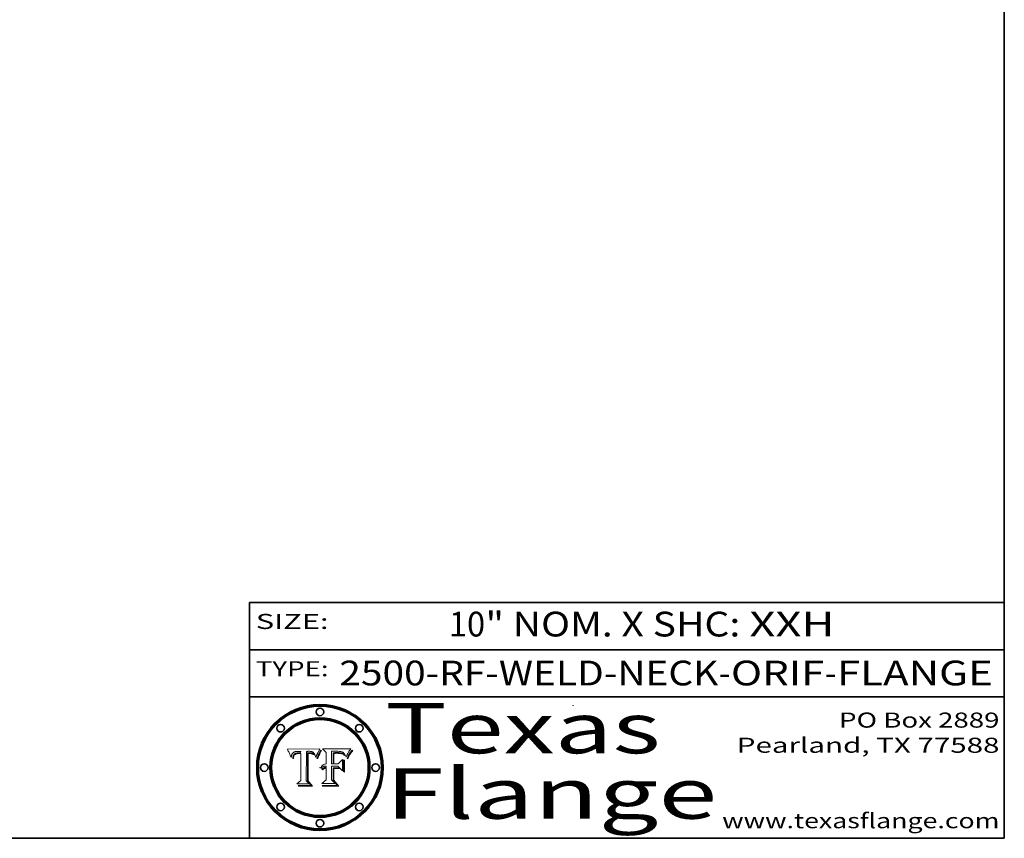
# Model space of a CAD drawing. Extents: x 0 to 10.8, y 0 to 8.3.
# Drawn here: x 6.8 to 10.8, y 0.2 to 3.5 of the extents above; entities that cross this region are included whole.
import ezdxf
from ezdxf.enums import TextEntityAlignment as Align

# ---------------------------------------------------------------- set-up
doc = ezdxf.new("R2010")
doc.units = 0
doc.header["$MEASUREMENT"] = 0
doc.layers.get('0').update_dxf_attribs({"lineweight": 13})
doc.layers.add('1', color=7, linetype='Continuous', lineweight=13)
doc.styles.get("Standard").update_dxf_attribs({"font": 'isocp.shx'})

# ---------------------------------------------------------------- blocks, each defined once
blk = doc.blocks.new('BLOCK1')
at = {"color": 7, "lineweight": 13, "ltscale": 0.03937}
for s, height, p, p2 in [('2500-RF-WELD-NECK', 0.098425, (8.1068, 0.8579), (9.6134, 0.8579)), ('ORIF', 0.09843, (9.6633, 0.8579), (10.0348, 0.8579)), ('FLANGE', 0.09843, (10.0847, 0.8579), (10.7048, 0.8579)), ('-', 0.0984, (9.6149, 0.8579), (9.6618, 0.8579)), ('-', 0.0984, (10.0363, 0.8579), (10.0832, 0.8579))]:
    blk.add_text(s, height=height, dxfattribs=at).set_placement(p, p2, align=Align.FIT)
blk = doc.blocks.new('BLOCK2')
at = {"color": 7, "lineweight": 13, "ltscale": 0.03937}
for s, height, p, p2 in [('10', 0.09843, (8.5426, 1.0524), (8.6863, 1.0524)), ('" NOM. X SHC: ', 0.098425, (8.6878, 1.0524), (9.7353, 1.0524)), ('XXH', 0.09843, (9.7368, 1.0524), (10.075, 1.0524))]:
    blk.add_text(s, height=height, dxfattribs=at).set_placement(p, p2, align=Align.FIT)
blk = doc.blocks.new('BLOCK3')
at = {"color": 7, "lineweight": 13, "ltscale": 0.03937}
for s, p, p2 in [('PO Box 2889', (10.0931, 0.69), (10.7308, 0.69)), ('Pearland, TX 77588', (9.6867, 0.59), (10.7308, 0.59)), ('www.texasflange.com', (9.6286, 0.29), (10.7308, 0.29))]:
    blk.add_text(s, height=0.06, dxfattribs=at).set_placement(p, p2, align=Align.FIT)
blk = doc.blocks.new('BLOCK4')
at = {"color": 7, "lineweight": 13, "ltscale": 0.03937}
for s, p, p2 in [('Texas', (8.2892, 0.5879), (9.3837, 0.5879)), ('Flange', (8.2892, 0.3279), (9.6089, 0.3279))]:
    blk.add_text(s, height=0.2, dxfattribs=at).set_placement(p, p2, align=Align.FIT)
blk = doc.blocks.new('BLOCK5')
at = {"color": 7, "lineweight": 5, "ltscale": 0.00324}
blk.add_line((8.0298, 0.6053), (7.9003, 0.6042), dxfattribs=at)
at = {"color": 7, "lineweight": 5, "ltscale": 0.000103115}
blk.add_line((7.9003, 0.6042), (7.9022, 0.6005), dxfattribs=at)
at = {"color": 7, "lineweight": 5, "ltscale": 0.000100453}
blk.add_line((7.9022, 0.6005), (7.9039, 0.597), dxfattribs=at)
at = {"color": 7, "lineweight": 5, "ltscale": 9.78009e-05}
blk.add_line((7.9039, 0.597), (7.9056, 0.5934), dxfattribs=at)
at = {"color": 7, "lineweight": 5, "ltscale": 9.51532e-05}
blk.add_line((7.9056, 0.5934), (7.9072, 0.59), dxfattribs=at)
at = {"color": 7, "lineweight": 5, "ltscale": 9.25048e-05}
blk.add_line((7.9072, 0.59), (7.9087, 0.5866), dxfattribs=at)
at = {"color": 7, "lineweight": 5, "ltscale": 4.50516e-05}
blk.add_line((7.9195, 0.5858), (7.9205, 0.5873), dxfattribs=at)
at = {"color": 7, "lineweight": 5, "ltscale": 4.34491e-05}
blk.add_line((7.9205, 0.5873), (7.9216, 0.5887), dxfattribs=at)
at = {"color": 7, "lineweight": 5, "ltscale": 4.22981e-05}
blk.add_line((7.9216, 0.5887), (7.9228, 0.5899), dxfattribs=at)
at = {"color": 7, "lineweight": 5, "ltscale": 4.24485e-05}
blk.add_line((7.9228, 0.5899), (7.9241, 0.591), dxfattribs=at)
at = {"color": 7, "lineweight": 5, "ltscale": 4.38915e-05}
blk.add_line((7.9241, 0.591), (7.9255, 0.5919), dxfattribs=at)
at = {"color": 7, "lineweight": 5, "ltscale": 4.58171e-05}
blk.add_line((7.9255, 0.5919), (7.9272, 0.5928), dxfattribs=at)
at = {"color": 7, "lineweight": 5, "ltscale": 4.81176e-05}
blk.add_line((7.9272, 0.5928), (7.9289, 0.5935), dxfattribs=at)
at = {"color": 7, "lineweight": 5, "ltscale": 5.08108e-05}
blk.add_line((7.9289, 0.5935), (7.9309, 0.5941), dxfattribs=at)
at = {"color": 7, "lineweight": 5, "ltscale": 4.01292e-05}
blk.add_line((7.9318, 0.5873), (7.9304, 0.5865), dxfattribs=at)
at = {"color": 7, "lineweight": 5, "ltscale": 5.37678e-05}
blk.add_line((7.9309, 0.5941), (7.933, 0.5946), dxfattribs=at)
at = {"color": 7, "lineweight": 5, "ltscale": 4.21777e-05}
blk.add_line((7.9334, 0.5879), (7.9318, 0.5873), dxfattribs=at)
at = {"color": 7, "lineweight": 5, "ltscale": 5.70415e-05}
blk.add_line((7.933, 0.5946), (7.9352, 0.595), dxfattribs=at)
at = {"color": 7, "lineweight": 5, "ltscale": 4.46091e-05}
blk.add_line((7.9351, 0.5885), (7.9334, 0.5879), dxfattribs=at)
at = {"color": 7, "lineweight": 5, "ltscale": 4.73192e-05}
blk.add_line((7.9369, 0.5889), (7.9351, 0.5885), dxfattribs=at)
at = {"color": 7, "lineweight": 5, "ltscale": 6.04204e-05}
blk.add_line((7.9352, 0.595), (7.9376, 0.5953), dxfattribs=at)
at = {"color": 7, "lineweight": 5, "ltscale": 5.02154e-05}
blk.add_line((7.9389, 0.5893), (7.9369, 0.5889), dxfattribs=at)
at = {"color": 7, "lineweight": 5, "ltscale": 6.4089e-05}
blk.add_line((7.9376, 0.5953), (7.9402, 0.5955), dxfattribs=at)
at = {"color": 7, "lineweight": 5, "ltscale": 5.3275e-05}
blk.add_line((7.941, 0.5895), (7.9389, 0.5893), dxfattribs=at)
at = {"color": 7, "lineweight": 5, "ltscale": 6.78085e-05}
blk.add_line((7.9402, 0.5955), (7.9429, 0.5956), dxfattribs=at)
at = {"color": 7, "lineweight": 5, "ltscale": 5.65615e-05}
blk.add_line((7.9433, 0.5897), (7.941, 0.5895), dxfattribs=at)
at = {"color": 7, "lineweight": 5, "ltscale": 5.0286e-05}
blk.add_line((7.9429, 0.5956), (7.9449, 0.5955), dxfattribs=at)
at = {"color": 7, "lineweight": 5, "ltscale": 5.99065e-05}
blk.add_line((7.9457, 0.5897), (7.9433, 0.5897), dxfattribs=at)
at = {"color": 7, "lineweight": 5, "ltscale": 5.14153e-05}
blk.add_line((7.9449, 0.5955), (7.9469, 0.5955), dxfattribs=at)
at = {"color": 7, "lineweight": 5, "ltscale": 0.000162237}
blk.add_line((7.9522, 0.5896), (7.9457, 0.5897), dxfattribs=at)
at = {"color": 7, "lineweight": 5, "ltscale": 5.25609e-05}
blk.add_line((7.9469, 0.5955), (7.949, 0.5953), dxfattribs=at)
at = {"color": 7, "lineweight": 5, "ltscale": 5.37478e-05}
blk.add_line((7.949, 0.5953), (7.9512, 0.5951), dxfattribs=at)
at = {"color": 7, "lineweight": 5, "ltscale": 5.49198e-05}
blk.add_line((7.9512, 0.5951), (7.9534, 0.5949), dxfattribs=at)
at = {"color": 7, "lineweight": 5, "ltscale": 0.000135787}
blk.add_line((7.9534, 0.5949), (7.9522, 0.5896), dxfattribs=at)
at = {"color": 7, "lineweight": 5, "ltscale": 0.002931}
blk.add_line((7.9749, 0.4783), (7.9762, 0.5956), dxfattribs=at)
at = {"color": 7, "lineweight": 5, "ltscale": 4.88309e-05}
blk.add_line((7.9762, 0.5956), (7.9781, 0.5957), dxfattribs=at)
at = {"color": 7, "lineweight": 5, "ltscale": 4.87696e-05}
blk.add_line((7.9781, 0.5957), (7.9801, 0.5958), dxfattribs=at)
at = {"color": 7, "lineweight": 5, "ltscale": 4.87218e-05}
blk.add_line((7.9801, 0.5958), (7.982, 0.5959), dxfattribs=at)
at = {"color": 7, "lineweight": 5, "ltscale": 4.86926e-05}
blk.add_line((7.982, 0.5959), (7.984, 0.596), dxfattribs=at)
at = {"color": 7, "lineweight": 5, "ltscale": 4.8677e-05}
blk.add_line((7.984, 0.596), (7.9859, 0.596), dxfattribs=at)
at = {"color": 7, "lineweight": 5, "ltscale": 5.79538e-05}
blk.add_line((7.9859, 0.596), (7.9882, 0.5959), dxfattribs=at)
at = {"color": 7, "lineweight": 5, "ltscale": 5.50105e-05}
blk.add_line((7.9882, 0.5959), (7.9904, 0.5958), dxfattribs=at)
at = {"color": 7, "lineweight": 5, "ltscale": 5.22111e-05}
blk.add_line((7.9904, 0.5958), (7.9925, 0.5956), dxfattribs=at)
at = {"color": 7, "lineweight": 5, "ltscale": 4.94853e-05}
blk.add_line((7.9925, 0.5956), (7.9945, 0.5952), dxfattribs=at)
at = {"color": 7, "lineweight": 5, "ltscale": 4.69867e-05}
blk.add_line((7.9945, 0.5952), (7.9963, 0.5948), dxfattribs=at)
at = {"color": 7, "lineweight": 5, "ltscale": 4.4644e-05}
blk.add_line((7.9963, 0.5948), (7.998, 0.5943), dxfattribs=at)
at = {"color": 7, "lineweight": 5, "ltscale": 4.25388e-05}
blk.add_line((7.998, 0.5943), (7.9996, 0.5937), dxfattribs=at)
at = {"color": 7, "lineweight": 5, "ltscale": 4.06936e-05}
blk.add_line((7.9996, 0.5937), (8.001, 0.5929), dxfattribs=at)
at = {"color": 7, "lineweight": 5, "ltscale": 3.91439e-05}
blk.add_line((8.001, 0.5929), (8.0024, 0.5921), dxfattribs=at)
at = {"color": 7, "lineweight": 5, "ltscale": 3.79217e-05}
blk.add_line((8.0024, 0.5921), (8.0036, 0.5912), dxfattribs=at)
at = {"color": 7, "lineweight": 5, "ltscale": 3.82045e-05}
blk.add_line((8.0036, 0.5912), (8.0047, 0.5902), dxfattribs=at)
at = {"color": 7, "lineweight": 5, "ltscale": 3.99235e-05}
blk.add_line((8.0047, 0.5902), (8.0058, 0.589), dxfattribs=at)
at = {"color": 7, "lineweight": 5, "ltscale": 4.20052e-05}
blk.add_line((8.0058, 0.589), (8.0068, 0.5877), dxfattribs=at)
at = {"color": 7, "lineweight": 5, "ltscale": 4.42829e-05}
blk.add_line((8.0068, 0.5877), (8.0078, 0.5862), dxfattribs=at)
at = {"color": 7, "lineweight": 5, "ltscale": 4.15607e-05}
blk.add_line((8.0197, 0.5869), (8.0204, 0.5884), dxfattribs=at)
at = {"color": 7, "lineweight": 5, "ltscale": 4.0176e-05}
blk.add_line((8.0204, 0.5884), (8.0212, 0.5898), dxfattribs=at)
at = {"color": 7, "lineweight": 5, "ltscale": 0.000399523}
blk.add_line((8.0212, 0.5898), (8.029, 0.6038), dxfattribs=at)
at = {"color": 7, "lineweight": 5, "ltscale": 4.35633e-05}
blk.add_line((8.029, 0.6038), (8.0298, 0.6053), dxfattribs=at)
at = {"color": 7, "lineweight": 5, "ltscale": 8.99068e-05}
blk.add_line((7.9087, 0.5866), (7.9101, 0.5833), dxfattribs=at)
at = {"color": 7, "lineweight": 5, "ltscale": 8.73531e-05}
blk.add_line((7.9101, 0.5833), (7.9114, 0.58), dxfattribs=at)
at = {"color": 7, "lineweight": 5, "ltscale": 8.48421e-05}
blk.add_line((7.9114, 0.58), (7.9126, 0.5768), dxfattribs=at)
at = {"color": 7, "lineweight": 5, "ltscale": 8.23394e-05}
blk.add_line((7.9126, 0.5768), (7.9137, 0.5737), dxfattribs=at)
at = {"color": 7, "lineweight": 5, "ltscale": 9.5007e-05}
blk.add_line((7.9137, 0.5737), (7.9159, 0.5707), dxfattribs=at)
at = {"color": 7, "lineweight": 5, "ltscale": 6.5787e-05}
blk.add_line((7.9159, 0.5707), (7.9161, 0.5733), dxfattribs=at)
at = {"color": 7, "lineweight": 5, "ltscale": 6.21658e-05}
blk.add_line((7.9161, 0.5733), (7.9164, 0.5758), dxfattribs=at)
at = {"color": 7, "lineweight": 5, "ltscale": 5.86699e-05}
blk.add_line((7.9164, 0.5758), (7.9168, 0.5781), dxfattribs=at)
at = {"color": 7, "lineweight": 5, "ltscale": 5.54066e-05}
blk.add_line((7.9168, 0.5781), (7.9173, 0.5802), dxfattribs=at)
at = {"color": 7, "lineweight": 5, "ltscale": 5.23527e-05}
blk.add_line((7.9173, 0.5802), (7.918, 0.5822), dxfattribs=at)
at = {"color": 7, "lineweight": 5, "ltscale": 4.95602e-05}
blk.add_line((7.918, 0.5822), (7.9187, 0.5841), dxfattribs=at)
at = {"color": 7, "lineweight": 5, "ltscale": 4.71572e-05}
blk.add_line((7.9187, 0.5841), (7.9195, 0.5858), dxfattribs=at)
at = {"color": 7, "lineweight": 5, "ltscale": 6.17484e-05}
blk.add_line((7.9217, 0.5696), (7.9215, 0.5671), dxfattribs=at)
at = {"color": 7, "lineweight": 5, "ltscale": 7.03016e-05}
blk.add_line((7.9215, 0.5671), (7.9243, 0.5671), dxfattribs=at)
at = {"color": 7, "lineweight": 5, "ltscale": 5.82307e-05}
blk.add_line((7.9221, 0.5719), (7.9217, 0.5696), dxfattribs=at)
at = {"color": 7, "lineweight": 5, "ltscale": 5.4813e-05}
blk.add_line((7.9225, 0.574), (7.9221, 0.5719), dxfattribs=at)
at = {"color": 7, "lineweight": 5, "ltscale": 5.15682e-05}
blk.add_line((7.9231, 0.576), (7.9225, 0.574), dxfattribs=at)
at = {"color": 7, "lineweight": 5, "ltscale": 4.84865e-05}
blk.add_line((7.9237, 0.5778), (7.9231, 0.576), dxfattribs=at)
at = {"color": 7, "lineweight": 5, "ltscale": 4.56021e-05}
blk.add_line((7.9244, 0.5795), (7.9237, 0.5778), dxfattribs=at)
at = {"color": 7, "lineweight": 5, "ltscale": 5.37733e-05}
blk.add_line((7.9243, 0.5671), (7.9245, 0.5693), dxfattribs=at)
at = {"color": 7, "lineweight": 5, "ltscale": 4.29647e-05}
blk.add_line((7.9252, 0.5811), (7.9244, 0.5795), dxfattribs=at)
at = {"color": 7, "lineweight": 5, "ltscale": 5.06901e-05}
blk.add_line((7.9245, 0.5693), (7.9248, 0.5713), dxfattribs=at)
at = {"color": 7, "lineweight": 5, "ltscale": 4.77131e-05}
blk.add_line((7.9248, 0.5713), (7.9251, 0.5731), dxfattribs=at)
at = {"color": 7, "lineweight": 5, "ltscale": 4.48863e-05}
blk.add_line((7.9251, 0.5731), (7.9256, 0.5749), dxfattribs=at)
at = {"color": 7, "lineweight": 5, "ltscale": 4.06864e-05}
blk.add_line((7.926, 0.5824), (7.9252, 0.5811), dxfattribs=at)
at = {"color": 7, "lineweight": 5, "ltscale": 4.22422e-05}
blk.add_line((7.9256, 0.5749), (7.9261, 0.5765), dxfattribs=at)
at = {"color": 7, "lineweight": 5, "ltscale": 3.86873e-05}
blk.add_line((7.927, 0.5837), (7.926, 0.5824), dxfattribs=at)
at = {"color": 7, "lineweight": 5, "ltscale": 7.72266e-05}
blk.add_line((7.9261, 0.5765), (7.9274, 0.5793), dxfattribs=at)
at = {"color": 7, "lineweight": 5, "ltscale": 7.40831e-05}
blk.add_line((7.9291, 0.5857), (7.927, 0.5837), dxfattribs=at)
at = {"color": 7, "lineweight": 5, "ltscale": 6.93722e-05}
blk.add_line((7.9274, 0.5793), (7.9289, 0.5816), dxfattribs=at)
at = {"color": 7, "lineweight": 5, "ltscale": 6.514e-05}
blk.add_line((7.9289, 0.5816), (7.9308, 0.5834), dxfattribs=at)
at = {"color": 7, "lineweight": 5, "ltscale": 3.83282e-05}
blk.add_line((7.9304, 0.5865), (7.9291, 0.5857), dxfattribs=at)
at = {"color": 7, "lineweight": 5, "ltscale": 6.9428e-05}
blk.add_line((7.9308, 0.5834), (7.9332, 0.5848), dxfattribs=at)
at = {"color": 7, "lineweight": 5, "ltscale": 3.75465e-05}
blk.add_line((7.9332, 0.5848), (7.9346, 0.5853), dxfattribs=at)
at = {"color": 7, "lineweight": 5, "ltscale": 3.98865e-05}
blk.add_line((7.9346, 0.5853), (7.9362, 0.5858), dxfattribs=at)
at = {"color": 7, "lineweight": 5, "ltscale": 4.23744e-05}
blk.add_line((7.9362, 0.5858), (7.9378, 0.5862), dxfattribs=at)
at = {"color": 7, "lineweight": 5, "ltscale": 4.50998e-05}
blk.add_line((7.9378, 0.5862), (7.9396, 0.5865), dxfattribs=at)
at = {"color": 7, "lineweight": 5, "ltscale": 4.79821e-05}
blk.add_line((7.9396, 0.5865), (7.9415, 0.5867), dxfattribs=at)
at = {"color": 7, "lineweight": 5, "ltscale": 5.09872e-05}
blk.add_line((7.9415, 0.5867), (7.9435, 0.5869), dxfattribs=at)
at = {"color": 7, "lineweight": 5, "ltscale": 5.40933e-05}
blk.add_line((7.9435, 0.5869), (7.9457, 0.5869), dxfattribs=at)
at = {"color": 7, "lineweight": 5, "ltscale": 0.000191986}
blk.add_line((7.9457, 0.5869), (7.9534, 0.5868), dxfattribs=at)
at = {"color": 7, "lineweight": 5, "ltscale": 0.00269}
blk.add_line((7.9534, 0.5868), (7.9534, 0.4792), dxfattribs=at)
at = {"color": 7, "lineweight": 5, "ltscale": 4.68654e-05}
blk.add_line((8.0078, 0.5862), (8.0087, 0.5846), dxfattribs=at)
at = {"color": 7, "lineweight": 5, "ltscale": 4.95626e-05}
blk.add_line((8.0087, 0.5846), (8.0096, 0.5828), dxfattribs=at)
at = {"color": 7, "lineweight": 5, "ltscale": 5.25037e-05}
blk.add_line((8.0096, 0.5828), (8.0104, 0.5809), dxfattribs=at)
at = {"color": 7, "lineweight": 5, "ltscale": 5.554e-05}
blk.add_line((8.0104, 0.5809), (8.0112, 0.5788), dxfattribs=at)
at = {"color": 7, "lineweight": 5, "ltscale": 5.87204e-05}
blk.add_line((8.0112, 0.5788), (8.0119, 0.5765), dxfattribs=at)
at = {"color": 7, "lineweight": 5, "ltscale": 6.19363e-05}
blk.add_line((8.0119, 0.5765), (8.0125, 0.5741), dxfattribs=at)
at = {"color": 7, "lineweight": 5, "ltscale": 5.73529e-05}
blk.add_line((8.0125, 0.5741), (8.0141, 0.5725), dxfattribs=at)
at = {"color": 7, "lineweight": 5, "ltscale": 5.36381e-05}
blk.add_line((8.0141, 0.5725), (8.0148, 0.5746), dxfattribs=at)
at = {"color": 7, "lineweight": 5, "ltscale": 5.20356e-05}
blk.add_line((8.0148, 0.5746), (8.0155, 0.5765), dxfattribs=at)
at = {"color": 7, "lineweight": 5, "ltscale": 5.05025e-05}
blk.add_line((8.0155, 0.5765), (8.0161, 0.5784), dxfattribs=at)
at = {"color": 7, "lineweight": 5, "ltscale": 4.89753e-05}
blk.add_line((8.0161, 0.5784), (8.0168, 0.5803), dxfattribs=at)
at = {"color": 7, "lineweight": 5, "ltscale": 4.74568e-05}
blk.add_line((8.0168, 0.5803), (8.0175, 0.582), dxfattribs=at)
at = {"color": 7, "lineweight": 5, "ltscale": 4.59543e-05}
blk.add_line((8.0175, 0.582), (8.0182, 0.5837), dxfattribs=at)
at = {"color": 7, "lineweight": 5, "ltscale": 4.4442e-05}
blk.add_line((8.0182, 0.5837), (8.019, 0.5854), dxfattribs=at)
at = {"color": 7, "lineweight": 5, "ltscale": 4.29963e-05}
blk.add_line((8.019, 0.5854), (8.0197, 0.5869), dxfattribs=at)
at = {"color": 7, "lineweight": 5, "ltscale": 0.000493338}
blk.add_line((7.9534, 0.4792), (7.9382, 0.4665), dxfattribs=at)
at = {"color": 7, "lineweight": 5, "ltscale": 0.000434364}
blk.add_line((7.9876, 0.4665), (7.9749, 0.4783), dxfattribs=at)
at = {"color": 7, "lineweight": 5, "ltscale": 0.001236}
blk.add_line((7.9382, 0.4665), (7.9876, 0.4665), dxfattribs=at)
blk = doc.blocks.new('BLOCK6')
at = {"color": 7, "lineweight": 5, "ltscale": 0.000504919}
blk.add_line((8.0398, 0.6053), (8.0544, 0.5913), dxfattribs=at)
at = {"color": 7, "lineweight": 5, "ltscale": 0.002807}
blk.add_line((8.1521, 0.6053), (8.0398, 0.6053), dxfattribs=at)
at = {"color": 7, "lineweight": 5, "ltscale": 0.001141}
blk.add_line((8.0544, 0.5913), (8.0544, 0.5457), dxfattribs=at)
at = {"color": 7, "lineweight": 5, "ltscale": 0.001265}
blk.add_line((8.076, 0.5457), (8.076, 0.5963), dxfattribs=at)
at = {"color": 7, "lineweight": 5, "ltscale": 0.00010009}
blk.add_line((8.076, 0.5963), (8.08, 0.5962), dxfattribs=at)
at = {"color": 7, "lineweight": 5, "ltscale": 0.000262297}
blk.add_line((8.08, 0.5962), (8.0905, 0.5961), dxfattribs=at)
at = {"color": 7, "lineweight": 5, "ltscale": 7.8458e-05}
blk.add_line((8.0857, 0.5905), (8.0826, 0.5904), dxfattribs=at)
at = {"color": 7, "lineweight": 5, "ltscale": 0.001117}
blk.add_line((8.0826, 0.5904), (8.0826, 0.5457), dxfattribs=at)
at = {"color": 7, "lineweight": 5, "ltscale": 6.71447e-05}
blk.add_line((8.0853, 0.5874), (8.088, 0.5876), dxfattribs=at)
at = {"color": 7, "lineweight": 5, "ltscale": 0.001044}
blk.add_line((8.0853, 0.5457), (8.0853, 0.5874), dxfattribs=at)
at = {"color": 7, "lineweight": 5, "ltscale": 6.79766e-05}
blk.add_line((8.0885, 0.5906), (8.0857, 0.5905), dxfattribs=at)
at = {"color": 7, "lineweight": 5, "ltscale": 6.25167e-05}
blk.add_line((8.088, 0.5876), (8.0905, 0.5878), dxfattribs=at)
at = {"color": 7, "lineweight": 5, "ltscale": 6.96783e-05}
blk.add_line((8.0913, 0.5907), (8.0885, 0.5906), dxfattribs=at)
at = {"color": 7, "lineweight": 5, "ltscale": 0.000154143}
blk.add_line((8.0905, 0.5961), (8.0967, 0.5962), dxfattribs=at)
at = {"color": 7, "lineweight": 5, "ltscale": 5.79292e-05}
blk.add_line((8.0905, 0.5878), (8.0928, 0.5879), dxfattribs=at)
at = {"color": 7, "lineweight": 5, "ltscale": 7.14161e-05}
blk.add_line((8.0941, 0.5907), (8.0913, 0.5907), dxfattribs=at)
at = {"color": 7, "lineweight": 5, "ltscale": 5.334e-05}
blk.add_line((8.0928, 0.5879), (8.0949, 0.588), dxfattribs=at)
at = {"color": 7, "lineweight": 5, "ltscale": 7.31315e-05}
blk.add_line((8.097, 0.5908), (8.0941, 0.5907), dxfattribs=at)
at = {"color": 7, "lineweight": 5, "ltscale": 4.87983e-05}
blk.add_line((8.0949, 0.588), (8.0969, 0.588), dxfattribs=at)
at = {"color": 7, "lineweight": 5, "ltscale": 8.03713e-05}
blk.add_line((8.0967, 0.5962), (8.0999, 0.5962), dxfattribs=at)
at = {"color": 7, "lineweight": 5, "ltscale": 6.31844e-05}
blk.add_line((8.0969, 0.588), (8.0994, 0.588), dxfattribs=at)
at = {"color": 7, "lineweight": 5, "ltscale": 7.48528e-05}
blk.add_line((8.1, 0.5908), (8.097, 0.5908), dxfattribs=at)
at = {"color": 7, "lineweight": 5, "ltscale": 5.98639e-05}
blk.add_line((8.0994, 0.588), (8.1018, 0.5879), dxfattribs=at)
at = {"color": 7, "lineweight": 5, "ltscale": 7.56285e-05}
blk.add_line((8.0999, 0.5962), (8.1029, 0.596), dxfattribs=at)
at = {"color": 7, "lineweight": 5, "ltscale": 0.000106204}
blk.add_line((8.1043, 0.5907), (8.1, 0.5908), dxfattribs=at)
at = {"color": 7, "lineweight": 5, "ltscale": 5.64828e-05}
blk.add_line((8.1018, 0.5879), (8.1041, 0.5878), dxfattribs=at)
at = {"color": 7, "lineweight": 5, "ltscale": 7.09728e-05}
blk.add_line((8.1029, 0.596), (8.1057, 0.5958), dxfattribs=at)
at = {"color": 7, "lineweight": 5, "ltscale": 5.31538e-05}
blk.add_line((8.1041, 0.5878), (8.1062, 0.5877), dxfattribs=at)
at = {"color": 7, "lineweight": 5, "ltscale": 9.82815e-05}
blk.add_line((8.1082, 0.5903), (8.1043, 0.5907), dxfattribs=at)
at = {"color": 7, "lineweight": 5, "ltscale": 6.64247e-05}
blk.add_line((8.1057, 0.5958), (8.1084, 0.5955), dxfattribs=at)
at = {"color": 7, "lineweight": 5, "ltscale": 4.98579e-05}
blk.add_line((8.1062, 0.5877), (8.1082, 0.5875), dxfattribs=at)
at = {"color": 7, "lineweight": 5, "ltscale": 9.07975e-05}
blk.add_line((8.1118, 0.5898), (8.1082, 0.5903), dxfattribs=at)
at = {"color": 7, "lineweight": 5, "ltscale": 4.65618e-05}
blk.add_line((8.1082, 0.5875), (8.11, 0.5873), dxfattribs=at)
at = {"color": 7, "lineweight": 5, "ltscale": 6.19662e-05}
blk.add_line((8.1084, 0.5955), (8.1108, 0.5951), dxfattribs=at)
at = {"color": 7, "lineweight": 5, "ltscale": 4.32948e-05}
blk.add_line((8.11, 0.5873), (8.1117, 0.5871), dxfattribs=at)
at = {"color": 7, "lineweight": 5, "ltscale": 5.76855e-05}
blk.add_line((8.1108, 0.5951), (8.1131, 0.5946), dxfattribs=at)
at = {"color": 7, "lineweight": 5, "ltscale": 4.01241e-05}
blk.add_line((8.1117, 0.5871), (8.1133, 0.5868), dxfattribs=at)
at = {"color": 7, "lineweight": 5, "ltscale": 8.37777e-05}
blk.add_line((8.115, 0.589), (8.1118, 0.5898), dxfattribs=at)
at = {"color": 7, "lineweight": 5, "ltscale": 5.35144e-05}
blk.add_line((8.1131, 0.5946), (8.1152, 0.5941), dxfattribs=at)
at = {"color": 7, "lineweight": 5, "ltscale": 7.75432e-05}
blk.add_line((8.118, 0.5879), (8.115, 0.589), dxfattribs=at)
at = {"color": 7, "lineweight": 5, "ltscale": 4.95647e-05}
blk.add_line((8.1152, 0.5941), (8.117, 0.5934), dxfattribs=at)
at = {"color": 7, "lineweight": 5, "ltscale": 4.59337e-05}
blk.add_line((8.117, 0.5934), (8.1187, 0.5927), dxfattribs=at)
at = {"color": 7, "lineweight": 5, "ltscale": 7.20711e-05}
blk.add_line((8.1205, 0.5867), (8.118, 0.5879), dxfattribs=at)
at = {"color": 7, "lineweight": 5, "ltscale": 4.25471e-05}
blk.add_line((8.1187, 0.5927), (8.1202, 0.5919), dxfattribs=at)
at = {"color": 7, "lineweight": 5, "ltscale": 4.25074e-05}
blk.add_line((8.1202, 0.5919), (8.1216, 0.5909), dxfattribs=at)
at = {"color": 7, "lineweight": 5, "ltscale": 4.57046e-05}
blk.add_line((8.1216, 0.5909), (8.123, 0.5897), dxfattribs=at)
at = {"color": 7, "lineweight": 5, "ltscale": 4.92938e-05}
blk.add_line((8.123, 0.5897), (8.1244, 0.5883), dxfattribs=at)
at = {"color": 7, "lineweight": 5, "ltscale": 5.30859e-05}
blk.add_line((8.1244, 0.5883), (8.1258, 0.5868), dxfattribs=at)
at = {"color": 7, "lineweight": 5, "ltscale": 4.00421e-05}
blk.add_line((8.1399, 0.5863), (8.1406, 0.5877), dxfattribs=at)
at = {"color": 7, "lineweight": 5, "ltscale": 7.07088e-05}
blk.add_line((8.1406, 0.5877), (8.1419, 0.5903), dxfattribs=at)
at = {"color": 7, "lineweight": 5, "ltscale": 6.11807e-05}
blk.add_line((8.1419, 0.5903), (8.1431, 0.5924), dxfattribs=at)
at = {"color": 7, "lineweight": 5, "ltscale": 6.8775e-05}
blk.add_line((8.1431, 0.5924), (8.1445, 0.5947), dxfattribs=at)
at = {"color": 7, "lineweight": 5, "ltscale": 3.83666e-05}
blk.add_line((8.1445, 0.5947), (8.1454, 0.596), dxfattribs=at)
at = {"color": 7, "lineweight": 5, "ltscale": 4.09684e-05}
blk.add_line((8.1454, 0.596), (8.1463, 0.5974), dxfattribs=at)
at = {"color": 7, "lineweight": 5, "ltscale": 4.36186e-05}
blk.add_line((8.1463, 0.5974), (8.1473, 0.5988), dxfattribs=at)
at = {"color": 7, "lineweight": 5, "ltscale": 4.62797e-05}
blk.add_line((8.1473, 0.5988), (8.1484, 0.6003), dxfattribs=at)
at = {"color": 7, "lineweight": 5, "ltscale": 4.89244e-05}
blk.add_line((8.1484, 0.6003), (8.1495, 0.6019), dxfattribs=at)
at = {"color": 7, "lineweight": 5, "ltscale": 5.15938e-05}
blk.add_line((8.1495, 0.6019), (8.1507, 0.6036), dxfattribs=at)
at = {"color": 7, "lineweight": 5, "ltscale": 5.42941e-05}
blk.add_line((8.1507, 0.6036), (8.1521, 0.6053), dxfattribs=at)
at = {"color": 7, "lineweight": 5, "ltscale": 0.000629287}
blk.add_line((8.119, 0.564), (8.1016, 0.5457), dxfattribs=at)
at = {"color": 7, "lineweight": 5, "ltscale": 7.07787e-05}
blk.add_line((8.1133, 0.5868), (8.1161, 0.5862), dxfattribs=at)
at = {"color": 7, "lineweight": 5, "ltscale": 6.48228e-05}
blk.add_line((8.1161, 0.5862), (8.1185, 0.5854), dxfattribs=at)
at = {"color": 7, "lineweight": 5, "ltscale": 6.55881e-05}
blk.add_line((8.1185, 0.5854), (8.1209, 0.5842), dxfattribs=at)
at = {"color": 7, "lineweight": 5, "ltscale": 0.001133}
blk.add_line((8.119, 0.5187), (8.119, 0.564), dxfattribs=at)
at = {"color": 7, "lineweight": 5, "ltscale": 6.77002e-05}
blk.add_line((8.1228, 0.5852), (8.1205, 0.5867), dxfattribs=at)
at = {"color": 7, "lineweight": 5, "ltscale": 6.70416e-05}
blk.add_line((8.1209, 0.5842), (8.1232, 0.5829), dxfattribs=at)
at = {"color": 7, "lineweight": 5, "ltscale": 6.46171e-05}
blk.add_line((8.1247, 0.5835), (8.1228, 0.5852), dxfattribs=at)
at = {"color": 7, "lineweight": 5, "ltscale": 6.91849e-05}
blk.add_line((8.1232, 0.5829), (8.1254, 0.5812), dxfattribs=at)
at = {"color": 7, "lineweight": 5, "ltscale": 6.30754e-05}
blk.add_line((8.1263, 0.5815), (8.1247, 0.5835), dxfattribs=at)
at = {"color": 7, "lineweight": 5, "ltscale": 7.18996e-05}
blk.add_line((8.1254, 0.5812), (8.1276, 0.5793), dxfattribs=at)
at = {"color": 7, "lineweight": 5, "ltscale": 5.71802e-05}
blk.add_line((8.1258, 0.5868), (8.1272, 0.585), dxfattribs=at)
at = {"color": 7, "lineweight": 5, "ltscale": 6.30147e-05}
blk.add_line((8.1276, 0.5793), (8.1263, 0.5815), dxfattribs=at)
at = {"color": 7, "lineweight": 5, "ltscale": 6.13618e-05}
blk.add_line((8.1272, 0.585), (8.1286, 0.583), dxfattribs=at)
at = {"color": 7, "lineweight": 5, "ltscale": 6.57329e-05}
blk.add_line((8.1286, 0.583), (8.13, 0.5807), dxfattribs=at)
at = {"color": 7, "lineweight": 5, "ltscale": 7.01949e-05}
blk.add_line((8.13, 0.5807), (8.1315, 0.5783), dxfattribs=at)
at = {"color": 7, "lineweight": 5, "ltscale": 7.47805e-05}
blk.add_line((8.1315, 0.5783), (8.1329, 0.5757), dxfattribs=at)
at = {"color": 7, "lineweight": 5, "ltscale": 7.93914e-05}
blk.add_line((8.1329, 0.5757), (8.1343, 0.5728), dxfattribs=at)
at = {"color": 7, "lineweight": 5, "ltscale": 5.82449e-05}
blk.add_line((8.1343, 0.5728), (8.1352, 0.575), dxfattribs=at)
at = {"color": 7, "lineweight": 5, "ltscale": 5.88925e-05}
blk.add_line((8.1352, 0.575), (8.136, 0.5772), dxfattribs=at)
at = {"color": 7, "lineweight": 5, "ltscale": 5.57078e-05}
blk.add_line((8.136, 0.5772), (8.1369, 0.5793), dxfattribs=at)
at = {"color": 7, "lineweight": 5, "ltscale": 5.2567e-05}
blk.add_line((8.1369, 0.5793), (8.1377, 0.5812), dxfattribs=at)
at = {"color": 7, "lineweight": 5, "ltscale": 4.94253e-05}
blk.add_line((8.1377, 0.5812), (8.1385, 0.583), dxfattribs=at)
at = {"color": 7, "lineweight": 5, "ltscale": 4.62924e-05}
blk.add_line((8.1385, 0.583), (8.1392, 0.5847), dxfattribs=at)
at = {"color": 7, "lineweight": 5, "ltscale": 4.31788e-05}
blk.add_line((8.1392, 0.5847), (8.1399, 0.5863), dxfattribs=at)
at = {"color": 7, "lineweight": 5, "ltscale": 7.24478e-05}
blk.add_line((8.0341, 0.533), (8.033, 0.5303), dxfattribs=at)
at = {"color": 7, "lineweight": 5, "ltscale": 4.72383e-05}
blk.add_line((8.033, 0.5303), (8.0337, 0.5286), dxfattribs=at)
at = {"color": 7, "lineweight": 5, "ltscale": 5.40801e-05}
blk.add_line((8.0337, 0.5286), (8.0352, 0.5302), dxfattribs=at)
at = {"color": 7, "lineweight": 5, "ltscale": 6.91358e-05}
blk.add_line((8.0354, 0.5355), (8.0341, 0.533), dxfattribs=at)
at = {"color": 7, "lineweight": 5, "ltscale": 5.22259e-05}
blk.add_line((8.0352, 0.5302), (8.0368, 0.5316), dxfattribs=at)
at = {"color": 7, "lineweight": 5, "ltscale": 6.68728e-05}
blk.add_line((8.0369, 0.5376), (8.0354, 0.5355), dxfattribs=at)
at = {"color": 7, "lineweight": 5, "ltscale": 5.0626e-05}
blk.add_line((8.0368, 0.5316), (8.0384, 0.5328), dxfattribs=at)
at = {"color": 7, "lineweight": 5, "ltscale": 6.56415e-05}
blk.add_line((8.0387, 0.5395), (8.0369, 0.5376), dxfattribs=at)
at = {"color": 7, "lineweight": 5, "ltscale": 4.61631e-05}
blk.add_line((8.039, 0.5259), (8.0377, 0.5246), dxfattribs=at)
at = {"color": 7, "lineweight": 5, "ltscale": 7.65715e-05}
blk.add_line((8.0377, 0.5246), (8.0398, 0.5223), dxfattribs=at)
at = {"color": 7, "lineweight": 5, "ltscale": 4.93516e-05}
blk.add_line((8.0384, 0.5328), (8.04, 0.5339), dxfattribs=at)
at = {"color": 7, "lineweight": 5, "ltscale": 6.55187e-05}
blk.add_line((8.0408, 0.5412), (8.0387, 0.5395), dxfattribs=at)
at = {"color": 7, "lineweight": 5, "ltscale": 4.53272e-05}
blk.add_line((8.0404, 0.5271), (8.039, 0.5259), dxfattribs=at)
at = {"color": 7, "lineweight": 5, "ltscale": 4.36728e-05}
blk.add_line((8.0398, 0.5223), (8.0411, 0.5235), dxfattribs=at)
at = {"color": 7, "lineweight": 5, "ltscale": 4.84441e-05}
blk.add_line((8.04, 0.5339), (8.0418, 0.5348), dxfattribs=at)
at = {"color": 7, "lineweight": 5, "ltscale": 4.47682e-05}
blk.add_line((8.0419, 0.5281), (8.0404, 0.5271), dxfattribs=at)
at = {"color": 7, "lineweight": 5, "ltscale": 6.6503e-05}
blk.add_line((8.043, 0.5426), (8.0408, 0.5412), dxfattribs=at)
at = {"color": 7, "lineweight": 5, "ltscale": 4.23283e-05}
blk.add_line((8.0411, 0.5235), (8.0424, 0.5246), dxfattribs=at)
at = {"color": 7, "lineweight": 5, "ltscale": 4.79247e-05}
blk.add_line((8.0418, 0.5348), (8.0435, 0.5355), dxfattribs=at)
at = {"color": 7, "lineweight": 5, "ltscale": 4.46766e-05}
blk.add_line((8.0434, 0.529), (8.0419, 0.5281), dxfattribs=at)
at = {"color": 7, "lineweight": 5, "ltscale": 4.12902e-05}
blk.add_line((8.0424, 0.5246), (8.0437, 0.5255), dxfattribs=at)
at = {"color": 7, "lineweight": 5, "ltscale": 6.86342e-05}
blk.add_line((8.0455, 0.5438), (8.043, 0.5426), dxfattribs=at)
at = {"color": 7, "lineweight": 5, "ltscale": 4.48402e-05}
blk.add_line((8.045, 0.5298), (8.0434, 0.529), dxfattribs=at)
at = {"color": 7, "lineweight": 5, "ltscale": 4.7776e-05}
blk.add_line((8.0435, 0.5355), (8.0453, 0.5361), dxfattribs=at)
at = {"color": 7, "lineweight": 5, "ltscale": 4.05056e-05}
blk.add_line((8.0437, 0.5255), (8.0451, 0.5263), dxfattribs=at)
at = {"color": 7, "lineweight": 5, "ltscale": 4.54019e-05}
blk.add_line((8.0467, 0.5304), (8.045, 0.5298), dxfattribs=at)
at = {"color": 7, "lineweight": 5, "ltscale": 3.98781e-05}
blk.add_line((8.0451, 0.5263), (8.0466, 0.527), dxfattribs=at)
at = {"color": 7, "lineweight": 5, "ltscale": 4.80296e-05}
blk.add_line((8.0453, 0.5361), (8.0472, 0.5365), dxfattribs=at)
at = {"color": 7, "lineweight": 5, "ltscale": 7.17625e-05}
blk.add_line((8.0482, 0.5447), (8.0455, 0.5438), dxfattribs=at)
at = {"color": 7, "lineweight": 5, "ltscale": 3.96147e-05}
blk.add_line((8.0466, 0.527), (8.048, 0.5276), dxfattribs=at)
at = {"color": 7, "lineweight": 5, "ltscale": 4.63507e-05}
blk.add_line((8.0485, 0.5309), (8.0467, 0.5304), dxfattribs=at)
at = {"color": 7, "lineweight": 5, "ltscale": 4.86448e-05}
blk.add_line((8.0472, 0.5365), (8.0492, 0.5367), dxfattribs=at)
at = {"color": 7, "lineweight": 5, "ltscale": 3.96113e-05}
blk.add_line((8.048, 0.5276), (8.0496, 0.528), dxfattribs=at)
at = {"color": 7, "lineweight": 5, "ltscale": 7.56807e-05}
blk.add_line((8.0512, 0.5453), (8.0482, 0.5447), dxfattribs=at)
at = {"color": 7, "lineweight": 5, "ltscale": 4.75859e-05}
blk.add_line((8.0504, 0.5312), (8.0485, 0.5309), dxfattribs=at)
at = {"color": 7, "lineweight": 5, "ltscale": 4.9694e-05}
blk.add_line((8.0492, 0.5367), (8.0511, 0.5368), dxfattribs=at)
at = {"color": 7, "lineweight": 5, "ltscale": 3.98564e-05}
blk.add_line((8.0496, 0.528), (8.0511, 0.5284), dxfattribs=at)
at = {"color": 7, "lineweight": 5, "ltscale": 4.91026e-05}
blk.add_line((8.0523, 0.5315), (8.0504, 0.5312), dxfattribs=at)
at = {"color": 7, "lineweight": 5, "ltscale": 4.09268e-05}
blk.add_line((8.0511, 0.5368), (8.0528, 0.5367), dxfattribs=at)
at = {"color": 7, "lineweight": 5, "ltscale": 4.03575e-05}
blk.add_line((8.0511, 0.5284), (8.0527, 0.5285), dxfattribs=at)
at = {"color": 7, "lineweight": 5, "ltscale": 8.04224e-05}
blk.add_line((8.0544, 0.5457), (8.0512, 0.5453), dxfattribs=at)
at = {"color": 7, "lineweight": 5, "ltscale": 5.09119e-05}
blk.add_line((8.0544, 0.5315), (8.0523, 0.5315), dxfattribs=at)
at = {"color": 7, "lineweight": 5, "ltscale": 4.11658e-05}
blk.add_line((8.0527, 0.5285), (8.0544, 0.5286), dxfattribs=at)
at = {"color": 7, "lineweight": 5, "ltscale": 4.03821e-05}
blk.add_line((8.0528, 0.5367), (8.0544, 0.5366), dxfattribs=at)
at = {"color": 7, "lineweight": 5, "ltscale": 0.000127087}
blk.add_line((8.0544, 0.5366), (8.0544, 0.5315), dxfattribs=at)
at = {"color": 7, "lineweight": 5, "ltscale": 0.001163}
blk.add_line((8.0544, 0.5286), (8.0544, 0.4821), dxfattribs=at)
at = {"color": 7, "lineweight": 5, "ltscale": 0.000164963}
blk.add_line((8.0826, 0.5457), (8.076, 0.5457), dxfattribs=at)
at = {"color": 7, "lineweight": 5, "ltscale": 0.001363}
blk.add_line((8.076, 0.4821), (8.076, 0.5366), dxfattribs=at)
at = {"color": 7, "lineweight": 5, "ltscale": 0.000619197}
blk.add_line((8.076, 0.5366), (8.1008, 0.5366), dxfattribs=at)
at = {"color": 7, "lineweight": 5, "ltscale": 0.000408293}
blk.add_line((8.1016, 0.5457), (8.0853, 0.5457), dxfattribs=at)
at = {"color": 7, "lineweight": 5, "ltscale": 0.000638638}
blk.add_line((8.1008, 0.5366), (8.119, 0.5187), dxfattribs=at)
at = {"color": 7, "lineweight": 5, "ltscale": 0.000563728}
blk.add_line((8.0544, 0.4821), (8.0368, 0.468), dxfattribs=at)
at = {"color": 7, "lineweight": 5, "ltscale": 0.000493306}
blk.add_line((8.0899, 0.468), (8.076, 0.4821), dxfattribs=at)
at = {"color": 7, "lineweight": 5, "ltscale": 0.001328}
blk.add_line((8.0368, 0.468), (8.0899, 0.468), dxfattribs=at)

msp = doc.modelspace()

# ---------------------------------------------------------------- linework, layer by layer
at = {"color": 7, "lineweight": 13, "ltscale": 0.03937}
for points in [[(8.0298, 0.6053), (8.029, 0.6038), (8.0212, 0.5898), (8.0204, 0.5884), (8.0197, 0.5869), (8.019, 0.5854), (8.0182, 0.5837), (8.0175, 0.582), (8.0168, 0.5803), (8.0161, 0.5784), (8.0155, 0.5765), (8.0148, 0.5746), (8.0141, 0.5725), (8.0125, 0.5741), (8.0119, 0.5765), (8.0112, 0.5788), (8.0104, 0.5809), (8.0096, 0.5828), (8.0087, 0.5846), (8.0078, 0.5862), (8.0068, 0.5877), (8.0058, 0.589), (8.0047, 0.5902), (8.0036, 0.5912), (8.0024, 0.5921), (8.001, 0.5929), (7.9996, 0.5937), (7.998, 0.5943), (7.9963, 0.5948), (7.9945, 0.5952), (7.9925, 0.5956), (7.9904, 0.5958), (7.9882, 0.5959), (7.9859, 0.596), (7.984, 0.596), (7.982, 0.5959), (7.9801, 0.5958), (7.9781, 0.5957), (7.9762, 0.5956), (7.9749, 0.4783), (7.9876, 0.4665), (7.9382, 0.4665), (7.9534, 0.4792), (7.9534, 0.5868), (7.9457, 0.5869), (7.9435, 0.5869), (7.9415, 0.5867), (7.9396, 0.5865), (7.9378, 0.5862), (7.9362, 0.5858), (7.9346, 0.5853), (7.9332, 0.5848), (7.9308, 0.5834), (7.9289, 0.5816), (7.9274, 0.5793), (7.9261, 0.5765), (7.9256, 0.5749), (7.9251, 0.5731), (7.9248, 0.5713), (7.9245, 0.5693), (7.9243, 0.5671), (7.9215, 0.5671), (7.9217, 0.5696), (7.9221, 0.5719), (7.9225, 0.574), (7.9231, 0.576), (7.9237, 0.5778), (7.9244, 0.5795), (7.9252, 0.5811), (7.926, 0.5824), (7.927, 0.5837), (7.9291, 0.5857), (7.9304, 0.5865), (7.9318, 0.5873), (7.9334, 0.5879), (7.9351, 0.5885), (7.9369, 0.5889), (7.9389, 0.5893), (7.941, 0.5895), (7.9433, 0.5897), (7.9457, 0.5897), (7.9522, 0.5896), (7.9534, 0.5949), (7.9512, 0.5951), (7.949, 0.5953), (7.9469, 0.5955), (7.9449, 0.5955), (7.9429, 0.5956), (7.9402, 0.5955), (7.9376, 0.5953), (7.9352, 0.595), (7.933, 0.5946), (7.9309, 0.5941), (7.9289, 0.5935), (7.9272, 0.5928), (7.9255, 0.5919), (7.9241, 0.591), (7.9228, 0.5899), (7.9216, 0.5887), (7.9205, 0.5873), (7.9195, 0.5858), (7.9187, 0.5841), (7.918, 0.5822), (7.9173, 0.5802), (7.9168, 0.5781), (7.9164, 0.5758), (7.9161, 0.5733), (7.9159, 0.5707), (7.9137, 0.5737), (7.9126, 0.5768), (7.9114, 0.58), (7.9101, 0.5833), (7.9087, 0.5866), (7.9072, 0.59), (7.9056, 0.5934), (7.9039, 0.597), (7.9022, 0.6005), (7.9003, 0.6042)], [(8.0078, 0.5816), (8.0061, 0.5826), (8.0043, 0.5836), (8.0025, 0.5844), (8.0007, 0.5851), (7.9987, 0.5857), (7.9968, 0.5861), (7.9947, 0.5865), (7.9926, 0.5868), (7.9905, 0.587), (7.9883, 0.587), (7.9868, 0.587), (7.9852, 0.5869), (7.9836, 0.5868), (7.9835, 0.478), (8.0007, 0.4577), (7.9455, 0.4577), (7.943, 0.4606), (7.9948, 0.4606), (7.9803, 0.4771), (7.9803, 0.5898), (7.9861, 0.5899), (7.9882, 0.5899), (7.9901, 0.5899), (7.9919, 0.5898), (7.9935, 0.5897), (7.9951, 0.5895), (7.9978, 0.5891), (8.0001, 0.5886), (8.0019, 0.5879), (8.0035, 0.587), (8.0049, 0.5858), (8.0062, 0.5843), (8.0073, 0.5826)], [(8.0366, 0.5985), (8.0351, 0.5964), (8.0336, 0.5942), (8.0321, 0.5916), (8.0306, 0.5889), (8.029, 0.5858), (8.0274, 0.5825), (8.0258, 0.579), (8.0242, 0.5752), (8.0226, 0.5712), (8.021, 0.5669), (8.0181, 0.5679), (8.0201, 0.5732), (8.0217, 0.5773), (8.0232, 0.581), (8.0248, 0.5846), (8.0263, 0.5878), (8.0279, 0.5908), (8.0294, 0.5935), (8.0309, 0.5959), (8.0324, 0.5981), (8.0339, 0.6)], [(8.0398, 0.6053), (8.1521, 0.6053), (8.1507, 0.6036), (8.1495, 0.6019), (8.1484, 0.6003), (8.1473, 0.5988), (8.1463, 0.5974), (8.1454, 0.596), (8.1445, 0.5947), (8.1431, 0.5924), (8.1419, 0.5903), (8.1406, 0.5877), (8.1399, 0.5863), (8.1392, 0.5847), (8.1385, 0.583), (8.1377, 0.5812), (8.1369, 0.5793), (8.136, 0.5772), (8.1352, 0.575), (8.1343, 0.5728), (8.1329, 0.5757), (8.1315, 0.5783), (8.13, 0.5807), (8.1286, 0.583), (8.1272, 0.585), (8.1258, 0.5868), (8.1244, 0.5883), (8.123, 0.5897), (8.1216, 0.5909), (8.1202, 0.5919), (8.1187, 0.5927), (8.117, 0.5934), (8.1152, 0.5941), (8.1131, 0.5946), (8.1108, 0.5951), (8.1084, 0.5955), (8.1057, 0.5958), (8.1029, 0.596), (8.0999, 0.5962), (8.0967, 0.5962), (8.0905, 0.5961), (8.08, 0.5962), (8.076, 0.5963), (8.076, 0.5457), (8.0826, 0.5457), (8.0826, 0.5904), (8.0857, 0.5905), (8.0885, 0.5906), (8.0913, 0.5907), (8.0941, 0.5907), (8.097, 0.5908), (8.1, 0.5908), (8.1043, 0.5907), (8.1082, 0.5903), (8.1118, 0.5898), (8.115, 0.589), (8.118, 0.5879), (8.1205, 0.5867), (8.1228, 0.5852), (8.1247, 0.5835), (8.1263, 0.5815), (8.1276, 0.5793), (8.1254, 0.5812), (8.1232, 0.5829), (8.1209, 0.5842), (8.1185, 0.5854), (8.1161, 0.5862), (8.1133, 0.5868), (8.1117, 0.5871), (8.11, 0.5873), (8.1082, 0.5875), (8.1062, 0.5877), (8.1041, 0.5878), (8.1018, 0.5879), (8.0994, 0.588), (8.0969, 0.588), (8.0949, 0.588), (8.0928, 0.5879), (8.0905, 0.5878), (8.088, 0.5876), (8.0853, 0.5874), (8.0853, 0.5457), (8.1016, 0.5457), (8.119, 0.564), (8.119, 0.5187), (8.1008, 0.5366), (8.076, 0.5366), (8.076, 0.4821), (8.0899, 0.468), (8.0368, 0.468), (8.0544, 0.4821), (8.0544, 0.5286), (8.0527, 0.5285), (8.0511, 0.5284), (8.0496, 0.528), (8.048, 0.5276), (8.0466, 0.527), (8.0451, 0.5263), (8.0437, 0.5255), (8.0424, 0.5246), (8.0411, 0.5235), (8.0398, 0.5223), (8.0377, 0.5246), (8.039, 0.5259), (8.0404, 0.5271), (8.0419, 0.5281), (8.0434, 0.529), (8.045, 0.5298), (8.0467, 0.5304), (8.0485, 0.5309), (8.0504, 0.5312), (8.0523, 0.5315), (8.0544, 0.5315), (8.0544, 0.5366), (8.0528, 0.5367), (8.0511, 0.5368), (8.0492, 0.5367), (8.0472, 0.5365), (8.0453, 0.5361), (8.0435, 0.5355), (8.0418, 0.5348), (8.04, 0.5339), (8.0384, 0.5328), (8.0368, 0.5316), (8.0352, 0.5302), (8.0337, 0.5286), (8.033, 0.5303), (8.0341, 0.533), (8.0354, 0.5355), (8.0369, 0.5376), (8.0387, 0.5395), (8.0408, 0.5412), (8.043, 0.5426), (8.0455, 0.5438), (8.0482, 0.5447), (8.0512, 0.5453), (8.0544, 0.5457), (8.0544, 0.5913)], [(8.1603, 0.5987), (8.1573, 0.5951), (8.1545, 0.5916), (8.152, 0.5881), (8.1497, 0.5847), (8.1477, 0.5814), (8.1458, 0.5781), (8.1442, 0.5749), (8.1429, 0.5717), (8.1417, 0.5686), (8.1408, 0.5656), (8.1385, 0.5671), (8.1395, 0.5705), (8.1406, 0.5739), (8.142, 0.5773), (8.1437, 0.5806), (8.1455, 0.584), (8.1476, 0.5873), (8.15, 0.5906), (8.1525, 0.5939), (8.1553, 0.5972), (8.1583, 0.6005)], [(8.1268, 0.5602), (8.1268, 0.5135), (8.124, 0.5151), (8.124, 0.5618)], [(8.1075, 0.5275), (8.0853, 0.5275), (8.0853, 0.4812), (8.1044, 0.4577), (8.0417, 0.4577), (8.039, 0.4606), (8.0983, 0.4606), (8.0826, 0.4799), (8.0826, 0.5304), (8.1044, 0.5304)]]:
    msp.add_lwpolyline(points, close=True, dxfattribs=at)
at = {"color": 7, "lineweight": 70, "ltscale": 0.03937}
for radius in [0.2475, 0.195]:
    msp.add_circle((8.0298, 0.5312), radius, dxfattribs=at)
at = {"color": 7, "lineweight": 35, "ltscale": 0.03937}
for centre in [(8.0298, 0.7525), (7.8733, 0.6877), (8.1862, 0.6877), (7.8085, 0.5312), (8.251, 0.5312), (7.8733, 0.3748), (8.1862, 0.3748), (8.0298, 0.31)]:
    msp.add_circle(centre, 0.015, dxfattribs=at)
at = {"color": 7, "lineweight": 5, "ltscale": 0.03937}
msp.add_point((8.0298, 0.5312), dxfattribs=at)
at = {"layer": '1', "color": 7, "lineweight": 35, "ltscale": 0.03937}
for p, q in [((10.75, 8.25), (10.75, 0.25)), ((7.75, 1.1875), (10.75, 1.1875)), ((7.75, 1.1875), (7.75, 0.25)), ((7.75, 1), (10.75, 1)), ((7.75, 0.8125), (10.75, 0.8125)), ((0.25, 0.25), (10.75, 0.25))]:
    msp.add_line(p, q, dxfattribs=at)
at = {"layer": '1', "color": 7, "lineweight": 35, "ltscale": 3.21037e-05}
msp.add_line((9.0357, 0.7788), (9.0369, 0.7784), dxfattribs=at)

# ---------------------------------------------------------------- block references
at = {"lineweight": 0}
for name in ['BLOCK2', 'BLOCK1', 'BLOCK4', 'BLOCK3', 'BLOCK5', 'BLOCK6']:
    msp.add_blockref(name, (0, 0), dxfattribs=at)

# ---------------------------------------------------------------- texts
at = {"color": 7, "lineweight": 13, "ltscale": 0.03937}
for s, p, p2 in [('SIZE:', (7.7748, 1.0822), (8.0641, 1.0822)), ('TYPE:', (7.7748, 0.8942), (8.0641, 0.8942))]:
    msp.add_text(s, height=0.06, dxfattribs=at).set_placement(p, p2, align=Align.FIT)

doc.saveas('drawing.dxf')
